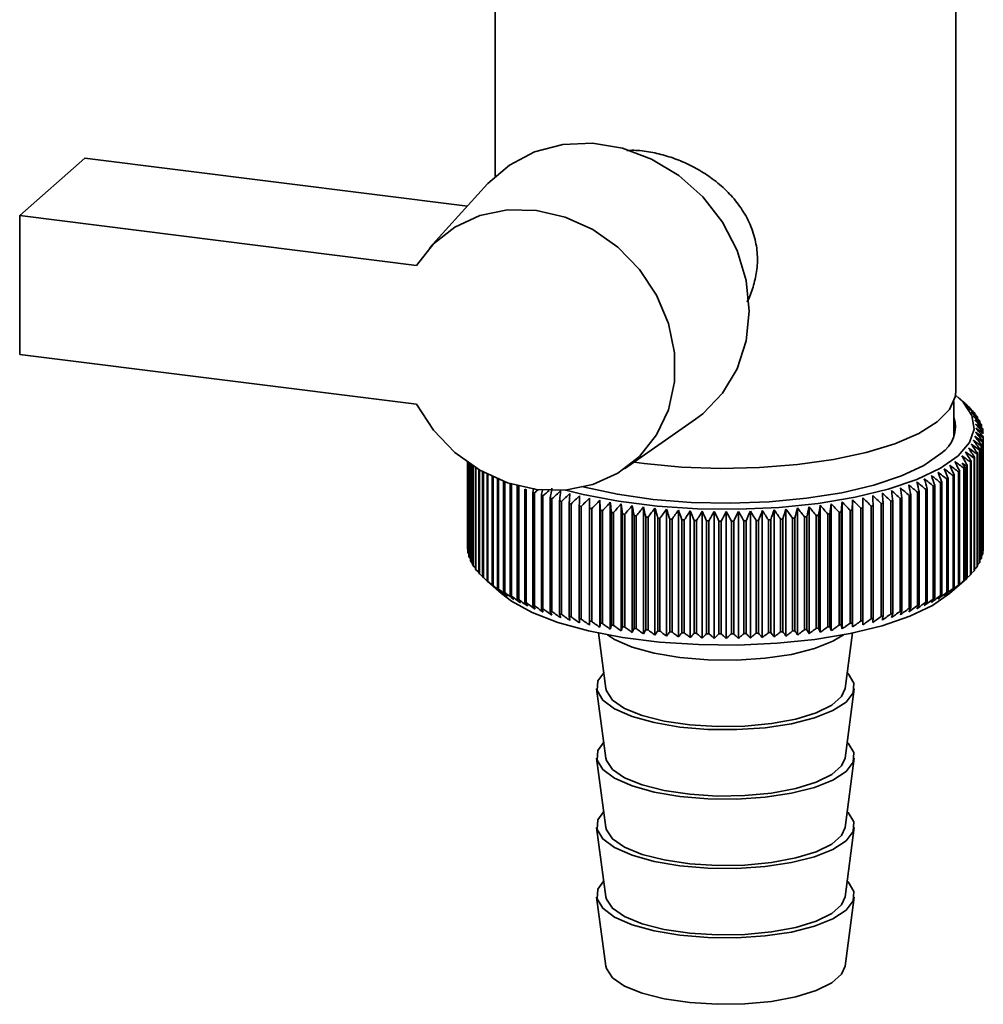
# Paper-space layout 'Blatt1' of a CAD drawing. Units: millimetres. Extents: x 0 to 5940, y 0 to 4200.
# Drawn here: x 4976 to 5028, y 810 to 864 of the extents above; entities that cross this region are included whole.
import ezdxf

# ---------------------------------------------------------------- set-up
doc = ezdxf.new("R2010")
doc.units = ezdxf.units.MM
doc.header["$LTSCALE"] = 10

psp = doc.layouts.new('Blatt1')

# ---------------------------------------------------------------- linework, layer by layer
at = {"color": 7, "linetype": 'Continuous', "lineweight": 35}
for p, q in [((5001.406, 870.089), (5001.406, 855.397)), ((5026.406, 843.691), (5026.406, 870.089)), ((4975.591, 853.269), (4979.126, 856.387)), ((4979.126, 856.387), (4999.895, 853.77)), ((5000.995, 854.983), (4997.839, 851.504)), ((4975.591, 853.269), (4975.591, 845.726)), ((4997.129, 850.555), (4975.591, 853.269)), ((4975.591, 845.726), (4997.129, 843.013)), ((5026.306, 841.279), (5026.306, 843.165)), ((5027.002, 842.984), (5026.534, 843.396)), ((5027.029, 842.96), (5027.029, 842.951)), ((5027.248, 842.748), (5027.248, 842.718)), ((5027.437, 842.532), (5027.437, 842.481)), ((5008.424, 839.501), (5012.271, 842.198)), ((5027.594, 842.314), (5027.594, 842.239)), ((5027.719, 842.093), (5027.719, 841.994)), ((5027.813, 841.871), (5027.813, 841.746)), ((5027.874, 841.647), (5027.874, 841.495)), ((5027.864, 840.974), (5027.864, 834.846)), ((5027.874, 834.888), (5027.874, 841.016)), ((5027.9, 841.198), (5027.9, 835.07)), ((5027.903, 835.113), (5027.903, 841.241)), ((5027.591, 834.222), (5027.591, 840.35)), ((5027.696, 840.528), (5027.696, 834.4)), ((5027.717, 834.442), (5027.717, 840.57)), ((5027.796, 840.75), (5027.796, 834.622)), ((5027.812, 834.665), (5027.812, 840.793)), ((4999.906, 839.861), (4999.906, 835.18)), ((4999.908, 835.137), (4999.908, 839.86)), ((4999.926, 839.847), (4999.926, 834.955)), ((4999.934, 834.912), (4999.934, 839.842)), ((4999.979, 839.811), (4999.979, 834.731)), ((4999.992, 834.689), (4999.992, 839.801)), ((5009.487, 839.793), (5008.945, 839.866)), ((5027.205, 839.875), (5027.205, 833.747)), ((5027.244, 833.788), (5027.244, 839.916)), ((5027.4, 840.09), (5027.4, 833.962)), ((5027.434, 834.003), (5027.434, 840.132)), ((5027.564, 840.308), (5027.564, 834.18)), ((5000.063, 839.753), (5000.063, 834.508)), ((5000.083, 834.466), (5000.083, 839.74)), ((5000.18, 839.676), (5000.18, 834.287)), ((5000.206, 834.245), (5000.206, 839.659)), ((5000.328, 839.581), (5000.328, 834.068)), ((5000.36, 834.027), (5000.36, 839.562)), ((5000.508, 839.472), (5000.508, 833.852)), ((5000.546, 833.811), (5000.546, 839.45)), ((5000.719, 839.352), (5000.719, 833.638)), ((5000.762, 833.598), (5000.762, 839.328)), ((5026.566, 839.342), (5026.566, 833.213)), ((5026.62, 833.252), (5026.62, 839.38)), ((5026.839, 839.547), (5026.839, 833.419)), ((5026.888, 833.458), (5026.888, 839.586)), ((5026.978, 839.663), (5026.978, 833.535)), ((5027.024, 833.576), (5027.024, 839.704)), ((5000.96, 839.223), (5000.96, 833.429)), ((5001.01, 833.389), (5001.01, 839.198)), ((5001.232, 839.09), (5001.232, 833.223)), ((5001.287, 833.185), (5001.287, 839.065)), ((5001.532, 838.956), (5001.532, 833.022)), ((5001.593, 832.985), (5001.593, 838.931)), ((5001.862, 838.825), (5001.862, 832.826)), ((5001.928, 832.79), (5001.928, 838.801)), ((5025.575, 838.755), (5025.575, 832.627)), ((5025.645, 832.663), (5025.645, 838.791)), ((5025.933, 838.945), (5025.933, 832.817)), ((5025.998, 832.854), (5025.998, 838.982)), ((5026.264, 839.141), (5026.264, 833.013)), ((5026.324, 833.05), (5026.324, 839.179)), ((5002.219, 838.701), (5002.219, 832.636)), ((5002.29, 832.601), (5002.29, 838.679)), ((5002.603, 838.58), (5002.603, 832.452)), ((5002.679, 832.417), (5002.679, 838.546)), ((5003.014, 838.402), (5003.014, 832.274)), ((5003.095, 832.241), (5003.095, 838.369)), ((5003.504, 838.459), (5003.45, 838.231)), ((5003.45, 838.231), (5003.45, 832.102)), ((5003.535, 832.071), (5003.535, 838.199)), ((5024.34, 838.222), (5024.34, 832.094)), ((5024.425, 832.126), (5024.425, 838.254)), ((5024.777, 838.393), (5024.777, 832.265)), ((5024.858, 832.298), (5024.858, 838.427)), ((5025.189, 838.571), (5025.189, 832.443)), ((5025.264, 832.477), (5025.264, 838.606)), ((5003.91, 838.067), (5003.91, 831.938)), ((5004, 831.908), (5004, 838.036)), ((5004.393, 837.91), (5004.393, 831.782)), ((5004.487, 831.753), (5004.487, 837.881)), ((5004.898, 837.761), (5004.898, 831.633)), ((5004.996, 831.606), (5004.996, 837.734)), ((5006.524, 831.017), (5006.524, 837.913)), ((5007.082, 830.903), (5007.082, 837.799)), ((5007.655, 830.798), (5007.655, 837.694)), ((5020.239, 830.812), (5020.239, 837.708)), ((5020.81, 830.919), (5020.81, 837.815)), ((5021.365, 831.034), (5021.365, 837.93)), ((5022.889, 837.754), (5022.889, 831.626)), ((5022.987, 831.654), (5022.987, 837.782)), ((5023.395, 837.903), (5023.395, 831.774)), ((5023.489, 831.803), (5023.489, 837.932)), ((5023.879, 838.059), (5023.879, 831.93)), ((5023.969, 831.961), (5023.969, 838.089)), ((5005.424, 837.621), (5005.424, 831.493)), ((5005.526, 831.467), (5005.526, 837.595)), ((5005.969, 837.489), (5005.969, 831.361)), ((5006.075, 831.337), (5006.075, 837.465)), ((5006.533, 837.367), (5006.533, 831.238)), ((5006.643, 831.216), (5006.643, 837.344)), ((5007.114, 837.253), (5007.114, 831.125)), ((5007.227, 831.104), (5007.227, 837.232)), ((5007.711, 837.149), (5007.711, 831.021)), ((5007.826, 831.002), (5007.826, 837.13)), ((5008.243, 830.703), (5008.243, 837.599)), ((5008.844, 830.617), (5008.844, 837.512)), ((5009.457, 830.54), (5009.457, 837.436)), ((5010.08, 830.474), (5010.08, 837.37)), ((5010.711, 830.418), (5010.711, 837.313)), ((5011.351, 830.371), (5011.351, 837.267)), ((5011.996, 830.336), (5011.996, 837.231)), ((5012.646, 830.31), (5012.646, 837.206)), ((5013.298, 830.295), (5013.298, 837.191)), ((5013.952, 830.291), (5013.952, 837.187)), ((5014.606, 830.297), (5014.606, 837.193)), ((5015.258, 830.313), (5015.258, 837.209)), ((5015.907, 830.34), (5015.907, 837.236)), ((5016.552, 830.377), (5016.552, 837.273)), ((5017.19, 830.425), (5017.19, 837.321)), ((5017.821, 830.483), (5017.821, 837.379)), ((5018.442, 830.55), (5018.442, 837.446)), ((5019.054, 830.628), (5019.054, 837.524)), ((5019.653, 830.716), (5019.653, 837.611)), ((5020.071, 837.144), (5020.071, 831.016)), ((5020.186, 831.035), (5020.186, 837.163)), ((5020.669, 837.248), (5020.669, 831.119)), ((5020.781, 831.14), (5020.781, 837.268)), ((5021.25, 837.361), (5021.25, 831.233)), ((5021.359, 831.255), (5021.359, 837.383)), ((5021.815, 837.483), (5021.815, 831.355)), ((5021.921, 831.379), (5021.921, 837.507)), ((5022.362, 837.614), (5022.362, 831.486)), ((5022.464, 831.512), (5022.464, 837.64)), ((5008.322, 837.054), (5008.322, 830.926)), ((5008.44, 830.909), (5008.44, 837.037)), ((5008.946, 836.97), (5008.946, 830.841)), ((5009.066, 830.826), (5009.066, 836.955)), ((5009.582, 836.895), (5009.582, 830.767)), ((5009.704, 830.754), (5009.704, 836.882)), ((5010.227, 836.831), (5010.227, 830.703)), ((5010.351, 830.692), (5010.351, 836.82)), ((5010.882, 836.777), (5010.882, 830.649)), ((5011.007, 830.64), (5011.007, 836.768)), ((5011.543, 836.734), (5011.543, 830.606)), ((5011.669, 830.599), (5011.669, 836.727)), ((5012.209, 836.701), (5012.209, 830.573)), ((5012.337, 830.568), (5012.337, 836.696)), ((5012.88, 836.68), (5012.88, 830.551)), ((5013.008, 830.548), (5013.008, 836.677)), ((5013.553, 836.669), (5013.553, 830.54)), ((5013.681, 830.539), (5013.681, 836.668)), ((5014.226, 836.668), (5014.226, 830.54)), ((5014.354, 830.541), (5014.354, 836.669)), ((5014.899, 836.679), (5014.899, 830.551)), ((5015.027, 830.554), (5015.027, 836.682)), ((5015.57, 836.7), (5015.57, 830.572)), ((5015.697, 830.577), (5015.697, 836.705)), ((5016.237, 836.732), (5016.237, 830.604)), ((5016.363, 830.611), (5016.363, 836.739)), ((5016.898, 836.775), (5016.898, 830.647)), ((5017.023, 830.656), (5017.023, 836.784)), ((5017.552, 836.828), (5017.552, 830.7)), ((5017.676, 830.711), (5017.676, 836.839)), ((5018.198, 836.892), (5018.198, 830.764)), ((5018.32, 830.777), (5018.32, 836.905)), ((5018.835, 836.966), (5018.835, 830.838)), ((5018.954, 830.853), (5018.954, 836.981)), ((5019.459, 837.05), (5019.459, 830.922)), ((5019.577, 830.939), (5019.577, 837.067)), ((4999.926, 835.116), (4999.908, 835.137)), ((5027.9, 835.07), (5027.874, 835.04)), ((4999.979, 834.863), (4999.934, 834.912)), ((5000.063, 834.614), (4999.992, 834.689)), ((5000.18, 834.368), (5000.083, 834.466)), ((5027.796, 834.622), (5027.717, 834.541)), ((5027.864, 834.846), (5027.812, 834.789)), ((5000.328, 834.126), (5000.206, 834.245)), ((5000.508, 833.887), (5000.36, 834.027)), ((5027.4, 833.962), (5027.244, 833.817)), ((5027.564, 834.18), (5027.434, 834.054)), ((5027.696, 834.4), (5027.591, 834.296)), ((5000.719, 833.653), (5000.546, 833.811)), ((5001.005, 833.384), (5001.746, 832.731)), ((5026.066, 832.731), (5027.002, 833.556)), ((5027.205, 833.747), (5027.024, 833.584)), ((5007.011, 830.589), (5007.412, 827.567)), ((5020.4, 827.567), (5020.801, 830.589)), ((5006.913, 827.56), (5007.412, 823.796)), ((5020.4, 823.796), (5020.899, 827.56)), ((5006.913, 823.789), (5007.412, 820.025)), ((5020.4, 820.025), (5020.899, 823.789)), ((5006.913, 820.017), (5007.412, 816.254)), ((5020.4, 816.254), (5020.899, 820.017)), ((5006.913, 816.246), (5007.412, 812.482)), ((5020.4, 812.482), (5020.899, 816.246))]:
    psp.add_line(p, q, dxfattribs=at)
at = {"color": 7, "linetype": 'Continuous', "lineweight": 35, "flags": 128}
for points in [[(5012.271, 842.198), (5012.671, 842.501), (5013.742, 843.61), (5014.541, 844.946), (5015.033, 846.454), (5015.2, 848.071), (5015.033, 849.73), (5014.541, 851.362), (5013.742, 852.899), (5012.671, 854.277), (5011.372, 855.44), (5009.899, 856.337), (5008.313, 856.933), (5006.68, 857.203), (5005.069, 857.134), (5003.546, 856.731), (5002.174, 856.009), (5001.011, 855), (5000.995, 854.983)], [(4997.129, 850.555), (4998.05, 851.725), (4999.217, 852.643), (5000.579, 853.268), (5002.075, 853.573), (5003.64, 853.544), (5005.206, 853.184), (5006.703, 852.507), (5008.067, 851.543), (5009.238, 850.335), (5010.164, 848.936), (5010.805, 847.406), (5011.133, 845.813), (5011.133, 844.226), (5010.805, 842.716), (5010.164, 841.348), (5009.238, 840.181), (5008.067, 839.268), (5006.703, 838.649), (5005.206, 838.349), (5003.64, 838.383), (5002.075, 838.749), (5000.579, 839.431), (4999.217, 840.399), (4998.05, 841.611), (4997.129, 843.013)], [(5026.406, 843.691), (5026.38, 843.423), (5026.065, 842.725), (5025.401, 842.054), (5024.405, 841.43), (5023.108, 840.871), (5021.546, 840.393), (5019.764, 840.01), (5017.813, 839.733), (5015.75, 839.57), (5013.634, 839.525), (5011.526, 839.6), (5009.487, 839.793)], [(5026.395, 843.514), (5026.803, 843.135), (5027.284, 842.409), (5027.4, 841.667), (5027.147, 840.929), (5026.534, 840.214), (5025.576, 839.543), (5024.3, 838.934), (5022.74, 838.402), (5020.94, 837.964), (5018.947, 837.631), (5016.817, 837.411), (5014.608, 837.311), (5012.379, 837.334), (5010.192, 837.479), (5008.107, 837.742), (5006.179, 838.115), (5005.247, 838.353)], [(5025.599, 840.332), (5024.684, 839.694), (5023.458, 839.118), (5021.959, 838.618), (5020.227, 838.21), (5018.314, 837.906), (5016.273, 837.714), (5014.165, 837.639), (5012.049, 837.685), (5009.987, 837.849), (5008.037, 838.126), (5006.256, 838.51), (5006.103, 838.55)], [(5004.959, 838.307), (5004.951, 838.239), (5004.943, 838.17), (5004.936, 838.102), (5004.928, 838.034), (5004.921, 837.966), (5004.913, 837.898), (5004.905, 837.83), (5004.898, 837.761)], [(5022.464, 837.64), (5022.459, 837.709), (5022.453, 837.777), (5022.448, 837.845), (5022.443, 837.914), (5022.438, 837.982), (5022.433, 838.05), (5022.428, 838.118), (5022.423, 838.186)], [(5022.987, 837.782), (5022.979, 837.85), (5022.971, 837.918), (5022.963, 837.986), (5022.955, 838.055), (5022.947, 838.123), (5022.939, 838.191), (5022.931, 838.259), (5022.923, 838.327)], [(5005.461, 838.167), (5005.457, 838.099), (5005.452, 838.031), (5005.447, 837.963), (5005.442, 837.894), (5005.438, 837.826), (5005.433, 837.758), (5005.428, 837.689), (5005.424, 837.621)], [(5005.983, 838.036), (5005.982, 837.968), (5005.98, 837.899), (5005.978, 837.831), (5005.976, 837.763), (5005.975, 837.695), (5005.973, 837.626), (5005.971, 837.558), (5005.969, 837.489)], [(5006.524, 837.913), (5006.525, 837.845), (5006.526, 837.777), (5006.527, 837.708), (5006.529, 837.64), (5006.53, 837.572), (5006.531, 837.503), (5006.532, 837.435), (5006.533, 837.367)], [(5007.082, 837.799), (5007.086, 837.731), (5007.09, 837.663), (5007.094, 837.594), (5007.098, 837.526), (5007.102, 837.458), (5007.106, 837.39), (5007.11, 837.321), (5007.114, 837.253)], [(5007.655, 837.694), (5007.662, 837.626), (5007.669, 837.558), (5007.676, 837.49), (5007.683, 837.422), (5007.69, 837.354), (5007.697, 837.285), (5007.704, 837.217), (5007.711, 837.149)], [(5020.186, 837.163), (5020.192, 837.231), (5020.199, 837.299), (5020.206, 837.368), (5020.212, 837.436), (5020.219, 837.504), (5020.226, 837.572), (5020.232, 837.64), (5020.239, 837.708)], [(5020.781, 837.268), (5020.784, 837.337), (5020.788, 837.405), (5020.792, 837.473), (5020.795, 837.542), (5020.799, 837.61), (5020.803, 837.678), (5020.806, 837.746), (5020.81, 837.815)], [(5021.359, 837.383), (5021.36, 837.452), (5021.361, 837.52), (5021.362, 837.588), (5021.362, 837.657), (5021.363, 837.725), (5021.364, 837.793), (5021.365, 837.862), (5021.365, 837.93)], [(5021.921, 837.507), (5021.919, 837.576), (5021.916, 837.644), (5021.914, 837.713), (5021.912, 837.781), (5021.91, 837.849), (5021.908, 837.917), (5021.906, 837.986), (5021.903, 838.054)], [(5001.746, 832.731), (5002.288, 832.318), (5003.407, 831.707), (5004.812, 831.166), (5006.465, 830.709), (5008.321, 830.35), (5010.33, 830.097), (5012.436, 829.957), (5014.582, 829.935), (5016.709, 830.031), (5018.76, 830.243), (5020.679, 830.564), (5022.413, 830.986), (5023.915, 831.497), (5025.144, 832.084), (5026.066, 832.731)], [(5007.503, 830.491), (5007.889, 830.242), (5008.835, 829.826), (5010.036, 829.49), (5011.431, 829.252), (5012.95, 829.123), (5014.517, 829.11), (5016.054, 829.213), (5017.482, 829.428), (5018.732, 829.744), (5019.739, 830.144), (5020.309, 830.491)], [(5007.298, 828.432), (5006.972, 827.982), (5006.933, 827.459), (5007.244, 826.947), (5007.889, 826.471), (5008.835, 826.054), (5010.036, 825.719), (5011.431, 825.48), (5012.95, 825.352), (5014.517, 825.339), (5016.054, 825.442), (5017.482, 825.657), (5018.732, 825.973), (5019.739, 826.373), (5020.454, 826.838), (5020.84, 827.344), (5020.879, 827.867), (5020.568, 828.379), (5020.514, 828.432)], [(5007.412, 827.567), (5007.441, 827.438), (5007.771, 826.947), (5008.432, 826.495), (5009.388, 826.105), (5010.587, 825.8), (5011.965, 825.595), (5013.448, 825.502), (5014.956, 825.525), (5016.407, 825.663), (5017.723, 825.909), (5018.834, 826.25), (5019.678, 826.667), (5020.212, 827.137), (5020.4, 827.567)], [(5007.298, 824.661), (5006.972, 824.21), (5006.933, 823.688), (5007.244, 823.176), (5007.889, 822.7), (5008.835, 822.283), (5010.036, 821.947), (5011.431, 821.709), (5012.95, 821.58), (5014.517, 821.567), (5016.054, 821.671), (5017.482, 821.886), (5018.732, 822.201), (5019.739, 822.602), (5020.454, 823.067), (5020.84, 823.573), (5020.879, 824.096), (5020.568, 824.608), (5020.514, 824.661)], [(5007.412, 823.796), (5007.441, 823.667), (5007.771, 823.176), (5008.432, 822.724), (5009.388, 822.334), (5010.587, 822.029), (5011.965, 821.824), (5013.448, 821.73), (5014.956, 821.754), (5016.407, 821.892), (5017.723, 822.138), (5018.834, 822.479), (5019.678, 822.896), (5020.212, 823.366), (5020.4, 823.796)], [(5007.298, 820.89), (5006.972, 820.439), (5006.933, 819.917), (5007.244, 819.405), (5007.889, 818.928), (5008.835, 818.512), (5010.036, 818.176), (5011.431, 817.938), (5012.95, 817.809), (5014.517, 817.796), (5016.054, 817.9), (5017.482, 818.115), (5018.732, 818.43), (5019.739, 818.831), (5020.454, 819.296), (5020.84, 819.802), (5020.879, 820.324), (5020.568, 820.836), (5020.514, 820.89)], [(5007.412, 820.025), (5007.441, 819.895), (5007.771, 819.405), (5008.432, 818.952), (5009.388, 818.563), (5010.587, 818.258), (5011.965, 818.053), (5013.448, 817.959), (5014.956, 817.982), (5016.407, 818.121), (5017.723, 818.367), (5018.834, 818.707), (5019.678, 819.124), (5020.212, 819.595), (5020.4, 820.025)], [(5007.298, 817.119), (5006.972, 816.668), (5006.933, 816.146), (5007.244, 815.633), (5007.889, 815.157), (5008.835, 814.741), (5010.036, 814.405), (5011.431, 814.167), (5012.95, 814.038), (5014.517, 814.025), (5016.054, 814.128), (5017.482, 814.343), (5018.732, 814.659), (5019.739, 815.059), (5020.454, 815.524), (5020.84, 816.031), (5020.879, 816.553), (5020.568, 817.065), (5020.514, 817.119)], [(5007.412, 816.254), (5007.441, 816.124), (5007.771, 815.633), (5008.432, 815.181), (5009.388, 814.792), (5010.587, 814.486), (5011.965, 814.281), (5013.448, 814.188), (5014.956, 814.211), (5016.407, 814.349), (5017.723, 814.596), (5018.834, 814.936), (5019.678, 815.353), (5020.212, 815.824), (5020.4, 816.254)], [(5007.412, 812.482), (5007.441, 812.353), (5007.771, 811.862), (5008.432, 811.41), (5009.388, 811.02), (5010.587, 810.715), (5011.965, 810.51), (5013.448, 810.417), (5014.956, 810.44), (5016.407, 810.578), (5017.723, 810.824), (5018.834, 811.165), (5019.678, 811.582), (5020.212, 812.052), (5020.4, 812.482)]]:
    psp.add_lwpolyline(points, dxfattribs=at)
at = {"color": 7, "linetype": 'Continuous', "lineweight": 35}
for centre, radius, start, end in [((5001.141, 813.463), 39.246, 48.7293, 49.2935), ((4953.989, 762.004), 109.028, 47.81225, 48.14598), ((5000.179, 810.557), 42.059, 49.9389, 50.4888), ((4951.792, 761.723), 110.697, 46.91806, 47.24691), ((4999.08, 807.568), 45.018, 50.9578, 51.4932), ((4949.503, 761.617), 112.306, 45.96494, 46.28886), ((5024.63, 840.25), 3.618, 43.6454, 44.5419), ((4997.857, 804.514), 48.095, 51.8081, 52.329), ((4947.106, 761.679), 113.879, 44.95166, 45.27056), ((5025.099, 840.669), 2.99, 38.5586, 39.5768), ((5024.62, 841.803), 1.767, 303.6375, 17.3935), ((4996.517, 801.418), 51.265, 52.5083, 53.0152), ((4944.582, 761.898), 115.444, 43.87686, 44.19058), ((4995.069, 798.3), 54.503, 53.0744, 53.5679), ((4941.909, 762.263), 117.035, 42.73907, 43.04739), ((4993.517, 795.181), 57.788, 53.52006, 54.00066), ((4939.057, 762.762), 118.69, 41.53673, 41.83938), ((5025.502, 840.966), 2.489, 32.7965, 33.9471), ((5025.832, 841.159), 2.106, 26.3242, 27.6104), ((4990.126, 789.026), 64.411, 54.09421, 54.55105), ((4932.668, 764.107), 122.39, 38.9321, 39.22226), ((4991.868, 792.083), 61.098, 53.85674, 54.32512), ((4935.991, 763.381), 120.457, 40.26827, 40.56489), ((5026.084, 841.27), 1.83, 19.1622, 20.5744), ((5026.255, 841.32), 1.653, 11.4127, 12.9244), ((5026.34, 841.333), 1.566, 3.2722, 4.839), ((4986.384, 783.113), 70.972, 54.30334, 54.7391), ((4925.016, 765.815), 127.027, 36.0506, 36.32624), ((4988.297, 786.03), 67.709, 54.24075, 54.68672), ((4929.032, 764.923), 124.554, 37.52669, 37.80988), ((5026.252, 841.348), 1.655, 346.9336, 348.4438), ((5026.339, 841.334), 1.567, 355.0132, 356.5795), ((4980.193, 775.015), 80.395, 54.04189, 54.45061), ((4909.725, 768.781), 137.372, 31.18677, 31.43544), ((4982.328, 777.589), 77.33, 54.19938, 54.61654), ((4915.485, 767.76), 133.304, 32.88152, 33.13999), ((4984.393, 780.293), 74.185, 54.2879, 54.71406), ((4920.537, 766.766), 129.905, 34.50255, 34.76998), ((5025.495, 841.706), 2.497, 325.9456, 327.0937), ((5025.827, 841.511), 2.112, 332.2694, 333.5532), ((5026.081, 841.399), 1.834, 339.2933, 340.7034), ((4974.43, 769.116), 87.791, 53.34628, 53.73565), ((4890.334, 771.401), 152.3, 26.50986, 26.72915), ((4903.075, 769.811), 142.297, 29.41796, 29.65594), ((4977.991, 772.586), 83.366, 53.81887, 54.21967), ((4979.048, 773.453), 81.738, 54.09881, 54.28572), ((4903.764, 773.035), 139.959, 28.39234, 28.50059), ((5024.621, 842.426), 3.631, 315.3745, 316.269), ((5025.091, 842.005), 3, 320.3283, 321.3442), ((4967.199, 763.673), 95.476, 52.03537, 52.4055), ((4852.255, 774.201), 185.029, 20.43097, 20.60694), ((4969.663, 765.298), 93.04, 52.52955, 52.90575), ((4867.687, 773.322), 171.387, 22.52629, 22.71783), ((4972.074, 767.115), 90.477, 52.96689, 53.34948), ((4880.118, 772.384), 160.74, 24.55345, 24.75942), ((5023.168, 844.154), 5.891, 305.2244, 305.8722), ((5023.772, 843.361), 4.894, 308.8045, 309.5375), ((5024.09, 842.985), 4.402, 310.9976, 311.803), ((4959.497, 759.993), 102.02, 50.21737, 50.57089), ((4771.943, 776.357), 259.959, 13.77477, 13.8974), ((4962.116, 761.018), 99.964, 50.87903, 51.23786), ((4806.931, 775.73), 226.766, 16.05042, 16.19189), ((4964.683, 762.245), 97.784, 51.48506, 51.84941), ((4832.634, 775.008), 202.858, 18.2709, 18.43018), ((5021.177, 847.502), 9.79, 296.6921, 297.1538), ((5021.861, 846.225), 8.341, 299.2256, 299.7394), ((5022.528, 845.108), 7.04, 302.0521, 302.6273), ((5007.423, 849.15), 11.617, 245.4858, 245.8978), ((5008.111, 850.749), 13.358, 247.5704, 247.9457), ((5008.784, 852.48), 15.215, 249.4744, 249.8185), ((5071.772, 758.597), 104.846, 130.45918, 130.60423), ((5283.883, 783.056), 285.326, 168.82615, 168.88389), ((5074.533, 757.992), 106.686, 131.14921, 131.38593), ((5393.25, 778.082), 393.433, 171.17317, 171.25333), ((5077.806, 757.09), 109.1, 131.89049, 132.22402), ((4948.437, 757.895), 109.181, 47.0072, 47.34062), ((4951.3, 758.126), 107.526, 47.89558, 48.23394), ((4954.093, 758.55), 105.791, 48.72619, 49.06952), ((4644.188, 777.289), 384.118, 9.08358, 9.16573), ((4956.824, 759.171), 103.96, 49.4999, 49.84826), ((4721.765, 776.879), 308.34, 11.45014, 11.55295), ((5019.121, 852.229), 14.947, 290.4358, 290.784), ((5019.798, 850.516), 13.105, 292.3316, 292.7118), ((5020.486, 848.936), 11.382, 294.4066, 294.8242), ((5009.437, 854.325), 17.172, 251.2245, 251.5419), ((5010.059, 856.264), 19.208, 252.8428, 253.1374), ((5010.645, 858.273), 21.302, 254.3481, 254.623), ((5080.709, 756.885), 110.765, 132.79201, 133.12065), ((5083.694, 756.866), 112.372, 133.75255, 134.07626), ((5086.775, 757.024), 113.944, 134.77341, 135.09209), ((5089.97, 757.351), 115.51, 135.856, 136.1695), ((5093.301, 757.833), 117.102, 137.00187, 137.30997), ((4936.036, 758.732), 115.444, 42.85271, 43.16541), ((4939.313, 758.278), 113.877, 43.98416, 44.3023), ((4942.458, 757.98), 112.331, 45.05277, 45.37613), ((4945.494, 757.849), 110.775, 46.06, 46.38844), ((5017.247, 857.987), 21.004, 285.5803, 285.8578), ((5017.839, 855.986), 18.917, 287.0804, 287.378), ((5018.466, 854.059), 16.891, 288.6927, 289.0137), ((5011.188, 860.328), 23.427, 255.7562, 256.0143), ((5011.684, 862.401), 25.559, 257.0807, 257.3242), ((5012.129, 864.464), 27.669, 258.3331, 258.564), ((5012.52, 866.487), 29.729, 259.5233, 259.7435), ((5012.858, 868.44), 31.712, 260.6602, 260.8711), ((5096.794, 758.46), 118.762, 138.21264, 138.51504), ((4597.341, 777.32), 415.3, 8.2698, 8.34568), ((5100.485, 759.216), 120.534, 139.48995, 139.7863), ((4688.496, 776.717), 326.066, 10.64874, 10.74581), ((5104.416, 760.087), 122.475, 140.83546, 141.12534), ((4745.582, 776.003), 270.931, 12.98835, 13.10578), ((5108.641, 761.058), 124.651, 142.25079, 142.53368), ((4784.6, 775.185), 233.898, 15.28128, 15.41813), ((5113.225, 762.113), 127.139, 143.73745, 144.01276), ((4812.902, 774.275), 207.611, 17.52106, 17.6763), ((5118.255, 763.235), 130.036, 145.29677, 145.56385), ((4834.346, 773.281), 188.215, 19.70211, 19.87464), ((5123.836, 764.407), 133.46, 146.92988, 147.18795), ((4851.146, 772.216), 173.492, 21.81979, 22.00846), ((5130.107, 765.613), 137.56, 148.63755, 148.8858), ((4864.67, 771.094), 162.073, 23.87037, 24.07405), ((5137.248, 766.836), 142.525, 150.4202, 150.65771), ((4875.805, 769.928), 153.064, 25.851, 26.06855), ((5145.497, 768.059), 148.603, 152.27772, 152.50351), ((4885.154, 768.732), 145.859, 27.75964, 27.98996), ((5155.179, 769.266), 156.124, 154.20945, 154.42247), ((4893.139, 767.524), 140.029, 29.59499, 29.83703), ((5166.742, 770.441), 165.546, 156.21402, 156.41318), ((4900.067, 766.317), 135.258, 31.35639, 31.60917), ((5180.83, 771.569), 177.515, 158.28932, 158.47351), ((4906.163, 765.13), 131.313, 33.04376, 33.30636), ((5198.395, 772.637), 192.989, 160.43238, 160.60046), ((4911.6, 763.979), 128.012, 34.65747, 34.92907), ((5220.912, 773.632), 213.446, 162.63935, 162.7902), ((4916.508, 762.879), 125.214, 36.19828, 36.47813), ((5250.797, 774.54), 241.301, 164.9054, 165.03793), ((4920.99, 761.849), 122.805, 37.66727, 37.9547), ((5292.296, 775.353), 280.805, 167.22477, 167.33798), ((4925.126, 760.904), 120.693, 39.06572, 39.36014), ((5353.644, 776.059), 340.189, 169.59074, 169.68371), ((4928.98, 760.059), 118.803, 40.39507, 40.69598), ((5453.166, 776.652), 437.778, 171.99575, 172.0677), ((4932.603, 759.331), 117.071, 41.65687, 41.96385), ((5014.999, 868.17), 31.438, 279.285, 279.4971), ((5015.344, 866.205), 29.443, 280.4194, 280.641), ((5015.743, 864.175), 27.374, 281.6068, 281.8395), ((5016.195, 862.109), 25.259, 282.8559, 283.1013), ((5016.698, 860.037), 23.127, 284.1766, 284.4369), ((5013.141, 870.295), 33.588, 261.7512, 261.9542), ((5013.373, 872.022), 35.331, 262.8032, 262.9994), ((5013.555, 873.597), 36.916, 263.8221, 264.0127), ((5013.691, 874.993), 38.319, 264.8134, 264.9993), ((5013.788, 876.189), 39.518, 265.782, 265.9642), ((5013.851, 877.165), 40.497, 266.7326, 266.9118), ((5013.886, 877.907), 41.24, 267.6694, 267.8464), ((5013.902, 878.403), 41.735, 268.5964, 268.772), ((5013.906, 878.643), 41.976, 269.5177, 269.6926), ((5013.906, 878.625), 41.958, 270.4369, 270.6119), ((5013.911, 878.348), 41.681, 271.358, 271.5338), ((5013.929, 877.818), 41.15, 272.2847, 272.4619), ((5013.968, 877.042), 40.373, 273.2209, 273.4004), ((5014.035, 876.033), 39.362, 274.1707, 274.3533), ((5014.137, 874.808), 38.133, 275.1383, 275.3248), ((5014.28, 873.385), 36.703, 276.1284, 276.3197), ((5014.469, 871.788), 35.094, 277.1458, 277.3429), ((5014.708, 870.04), 33.331, 278.196, 278.4), ((5001.464, 835.205), 1.558, 180.9557, 182.5282), ((5026.339, 835.206), 1.567, 355.0132, 356.5795), ((5001.525, 835.213), 1.619, 189.1592, 190.6914), ((5001.672, 835.25), 1.771, 197.042, 198.4856), ((5001.901, 835.342), 2.018, 204.3831, 205.7062), ((5025.827, 835.383), 2.112, 332.2694, 333.5532), ((5026.081, 835.271), 1.834, 339.2933, 340.7034), ((5026.252, 835.22), 1.655, 346.9336, 348.4438), ((5002.21, 835.51), 2.37, 211.0539, 212.2426), ((5002.593, 835.776), 2.837, 217.0135, 218.0679), ((5025.091, 835.877), 3, 320.3283, 321.3442), ((5025.495, 835.578), 2.497, 325.9456, 327.0937), ((5003.044, 836.159), 3.429, 222.2839, 223.2132), ((5003.557, 836.674), 4.156, 226.9239, 227.7414), ((5004.122, 837.335), 5.025, 231.0071, 231.7273), ((5023.772, 837.232), 4.894, 308.8045, 309.5375), ((5024.09, 836.857), 4.402, 310.9976, 311.803), ((5024.621, 836.298), 3.631, 315.3745, 316.269), ((5004.732, 838.151), 6.044, 234.609, 235.2458), ((5005.377, 839.127), 7.215, 237.7999, 238.3659), ((5021.861, 840.096), 8.341, 299.2256, 299.7394), ((5022.528, 838.98), 7.04, 302.0521, 302.6273), ((5023.168, 838.026), 5.891, 305.2244, 305.8722), ((5006.047, 840.267), 8.536, 240.6422, 241.148), ((5006.732, 841.567), 10.006, 243.1891, 243.6441), ((5007.423, 843.021), 11.617, 245.4858, 245.8978), ((5019.798, 844.387), 13.105, 292.3316, 292.7118), ((5020.486, 842.807), 11.382, 294.4066, 294.8242), ((5021.177, 841.374), 9.79, 296.6921, 297.1538), ((5008.111, 844.621), 13.358, 247.5704, 247.9457), ((5008.784, 846.352), 15.215, 249.4744, 249.8185), ((5009.437, 848.197), 17.172, 251.2245, 251.5419), ((5010.059, 850.135), 19.208, 252.8428, 253.1374), ((5017.839, 849.857), 18.917, 287.0804, 287.378), ((5018.466, 847.93), 16.891, 288.6927, 289.0137), ((5019.121, 846.101), 14.947, 290.4358, 290.784), ((5010.645, 852.145), 21.302, 254.3481, 254.623), ((5011.188, 854.2), 23.427, 255.7562, 256.0143), ((5011.684, 856.273), 25.559, 257.0807, 257.3242), ((5012.129, 858.336), 27.669, 258.3331, 258.564), ((5015.743, 858.047), 27.374, 281.6068, 281.8395), ((5016.195, 855.981), 25.259, 282.8559, 283.1013), ((5016.698, 853.909), 23.127, 284.1766, 284.4369), ((5017.247, 851.858), 21.004, 285.5803, 285.8578), ((5012.52, 860.358), 29.729, 259.5233, 259.7435), ((5012.858, 862.312), 31.712, 260.6602, 260.8711), ((5013.141, 864.166), 33.588, 261.7512, 261.9542), ((5013.373, 865.894), 35.331, 262.8032, 262.9994), ((5013.555, 867.468), 36.916, 263.8221, 264.0127), ((5013.691, 868.864), 38.319, 264.8134, 264.9993), ((5014.137, 868.679), 38.133, 275.1383, 275.3248), ((5014.28, 867.257), 36.703, 276.1284, 276.3197), ((5014.469, 865.659), 35.094, 277.1458, 277.3429), ((5014.708, 863.912), 33.331, 278.196, 278.4), ((5014.999, 862.042), 31.438, 279.285, 279.4971), ((5015.344, 860.077), 29.443, 280.4194, 280.641), ((5013.788, 870.06), 39.518, 265.782, 265.9642), ((5013.851, 871.037), 40.497, 266.7326, 266.9118), ((5013.886, 871.779), 41.24, 267.6694, 267.8464), ((5013.902, 872.274), 41.735, 268.5964, 268.772), ((5013.906, 872.515), 41.976, 269.5177, 269.6926), ((5013.906, 872.496), 41.958, 270.4369, 270.6119), ((5013.911, 872.22), 41.681, 271.358, 271.5338), ((5013.929, 871.689), 41.15, 272.2847, 272.4619), ((5013.968, 870.913), 40.373, 273.2209, 273.4004), ((5014.035, 869.905), 39.362, 274.1707, 274.3533)]:
    psp.add_arc(centre, radius, start, end, dxfattribs=at)
for points, knots in [([(5015.075, 848.584), (5015.078, 848.588), (5015.229, 848.835), (5015.42, 849.387), (5015.629, 850.242), (5015.664, 851.157), (5015.514, 852.099), (5015.165, 853.027), (5014.639, 853.875), (5013.975, 854.631), (5013.235, 855.258), (5012.427, 855.784), (5011.595, 856.198), (5010.722, 856.518), (5009.827, 856.728), (5009.085, 856.827), (5008.671, 856.804), (5008.545, 856.797)], [0, 0, 0, 0, 0.000995, 0.068449, 0.137639, 0.211965, 0.288964, 0.369562, 0.453008, 0.529765, 0.608525, 0.679058, 0.751274, 0.820647, 0.891942, 0.96713, 1, 1, 1, 1]), ([(5001.238, 833.179), (5001.15, 833.256), (5000.991, 833.396), (5000.833, 833.536), (5000.762, 833.598)], [0, 0, 0, 0, 0.55565, 1, 1, 1, 1]), ([(5000.96, 833.429), (5001.012, 833.382), (5001.105, 833.298), (5001.198, 833.215), (5001.238, 833.179)], [0, 0, 0, 0, 0.56434, 1, 1, 1, 1]), ([(5001.49, 832.977), (5001.401, 833.054), (5001.24, 833.191), (5001.081, 833.328), (5001.01, 833.389)], [0, 0, 0, 0, 0.55565, 1, 1, 1, 1]), ([(5026.839, 833.419), (5026.749, 833.341), (5026.589, 833.203), (5026.429, 833.065), (5026.359, 833.006)], [0, 0, 0, 0, 0.56434, 1, 1, 1, 1]), ([(5026.978, 833.535), (5026.937, 833.499), (5026.865, 833.436), (5026.793, 833.373), (5026.762, 833.345)], [0, 0, 0, 0, 0.561967, 1, 1, 1, 1]), ([(5026.762, 833.345), (5026.785, 833.366), (5026.827, 833.404), (5026.869, 833.441), (5026.888, 833.458)], [0, 0, 0, 0, 0.558054, 1, 1, 1, 1]), ([(5001.232, 833.223), (5001.28, 833.177), (5001.366, 833.094), (5001.452, 833.013), (5001.49, 832.977)], [0, 0, 0, 0, 0.56434, 1, 1, 1, 1]), ([(5001.771, 832.78), (5001.681, 832.855), (5001.519, 832.99), (5001.358, 833.125), (5001.287, 833.185)], [0, 0, 0, 0, 0.55565, 1, 1, 1, 1]), ([(5001.532, 833.022), (5001.577, 832.977), (5001.656, 832.896), (5001.736, 832.815), (5001.771, 832.78)], [0, 0, 0, 0, 0.56434, 1, 1, 1, 1]), ([(5002.079, 832.588), (5001.989, 832.661), (5001.827, 832.793), (5001.665, 832.926), (5001.593, 832.985)], [0, 0, 0, 0, 0.5556499, 1, 1, 1, 1]), ([(5026.264, 833.013), (5026.173, 832.938), (5026.011, 832.805), (5025.849, 832.673), (5025.778, 832.615)], [0, 0, 0, 0, 0.56434, 1, 1, 1, 1]), ([(5025.778, 832.615), (5025.819, 832.659), (5025.893, 832.738), (5025.966, 832.818), (5025.998, 832.854)], [0, 0, 0, 0, 0.55565, 1, 1, 1, 1]), ([(5026.566, 833.213), (5026.475, 833.137), (5026.315, 833.001), (5026.153, 832.867), (5026.083, 832.808)], [0, 0, 0, 0, 0.56434, 1, 1, 1, 1]), ([(5026.083, 832.808), (5026.127, 832.853), (5026.208, 832.933), (5026.288, 833.014), (5026.324, 833.05)], [0, 0, 0, 0, 0.5556499, 1, 1, 1, 1]), ([(5026.359, 833.006), (5026.408, 833.051), (5026.495, 833.133), (5026.582, 833.215), (5026.62, 833.252)], [0, 0, 0, 0, 0.55565, 1, 1, 1, 1]), ([(5001.862, 832.826), (5001.903, 832.781), (5001.975, 832.702), (5002.048, 832.623), (5002.079, 832.588)], [0, 0, 0, 0, 0.56434, 1, 1, 1, 1]), ([(5002.415, 832.401), (5002.325, 832.473), (5002.162, 832.602), (5002, 832.732), (5001.928, 832.79)], [0, 0, 0, 0, 0.5556499, 1, 1, 1, 1]), ([(5002.219, 832.636), (5002.256, 832.592), (5002.321, 832.513), (5002.387, 832.435), (5002.415, 832.401)], [0, 0, 0, 0, 0.56434, 1, 1, 1, 1]), ([(5002.778, 832.22), (5002.687, 832.29), (5002.524, 832.417), (5002.362, 832.544), (5002.29, 832.601)], [0, 0, 0, 0, 0.55565, 1, 1, 1, 1]), ([(5002.603, 832.452), (5002.636, 832.408), (5002.694, 832.33), (5002.752, 832.253), (5002.778, 832.22)], [0, 0, 0, 0, 0.56434, 1, 1, 1, 1]), ([(5003.166, 832.044), (5003.076, 832.113), (5002.913, 832.237), (5002.751, 832.362), (5002.679, 832.417)], [0, 0, 0, 0, 0.55565, 1, 1, 1, 1]), ([(5025.189, 832.443), (5025.098, 832.372), (5024.936, 832.247), (5024.773, 832.123), (5024.702, 832.069)], [0, 0, 0, 0, 0.5643403, 1, 1, 1, 1]), ([(5024.702, 832.069), (5024.731, 832.111), (5024.783, 832.187), (5024.835, 832.264), (5024.858, 832.298)], [0, 0, 0, 0, 0.55565, 1, 1, 1, 1]), ([(5025.575, 832.627), (5025.483, 832.555), (5025.321, 832.427), (5025.158, 832.3), (5025.087, 832.245)], [0, 0, 0, 0, 0.56434, 1, 1, 1, 1]), ([(5025.087, 832.245), (5025.12, 832.288), (5025.179, 832.365), (5025.238, 832.443), (5025.264, 832.477)], [0, 0, 0, 0, 0.55565, 1, 1, 1, 1]), ([(5025.933, 832.817), (5025.842, 832.743), (5025.68, 832.613), (5025.517, 832.484), (5025.446, 832.427)], [0, 0, 0, 0, 0.56434, 1, 1, 1, 1]), ([(5025.446, 832.427), (5025.483, 832.471), (5025.549, 832.549), (5025.616, 832.628), (5025.645, 832.663)], [0, 0, 0, 0, 0.55565, 1, 1, 1, 1]), ([(5003.014, 832.274), (5003.042, 832.23), (5003.093, 832.153), (5003.144, 832.077), (5003.166, 832.044)], [0, 0, 0, 0, 0.56434, 1, 1, 1, 1]), ([(5003.579, 831.875), (5003.49, 831.943), (5003.328, 832.064), (5003.166, 832.186), (5003.095, 832.241)], [0, 0, 0, 0, 0.5556499, 1, 1, 1, 1]), ([(5003.45, 832.102), (5003.474, 832.059), (5003.517, 831.983), (5003.561, 831.908), (5003.579, 831.875)], [0, 0, 0, 0, 0.56434, 1, 1, 1, 1]), ([(5004.017, 831.713), (5003.927, 831.779), (5003.767, 831.898), (5003.606, 832.017), (5003.535, 832.071)], [0, 0, 0, 0, 0.55565, 1, 1, 1, 1]), ([(5003.91, 831.938), (5003.93, 831.896), (5003.965, 831.82), (5004.001, 831.746), (5004.017, 831.713)], [0, 0, 0, 0, 0.56434, 1, 1, 1, 1]), ([(5004.477, 831.558), (5004.388, 831.623), (5004.229, 831.739), (5004.07, 831.856), (5004, 831.908)], [0, 0, 0, 0, 0.55565, 1, 1, 1, 1]), ([(5004.393, 831.782), (5004.408, 831.739), (5004.436, 831.664), (5004.464, 831.59), (5004.477, 831.558)], [0, 0, 0, 0, 0.5643403, 1, 1, 1, 1]), ([(5023.395, 831.774), (5023.306, 831.709), (5023.149, 831.595), (5022.991, 831.481), (5022.923, 831.431)], [0, 0, 0, 0, 0.56434, 1, 1, 1, 1]), ([(5023.879, 831.93), (5023.789, 831.864), (5023.631, 831.747), (5023.471, 831.63), (5023.401, 831.58)], [0, 0, 0, 0, 0.56434, 1, 1, 1, 1]), ([(5023.401, 831.58), (5023.418, 831.621), (5023.447, 831.695), (5023.476, 831.77), (5023.489, 831.803)], [0, 0, 0, 0, 0.55565, 1, 1, 1, 1]), ([(5024.34, 832.094), (5024.25, 832.026), (5024.089, 831.907), (5023.929, 831.787), (5023.858, 831.736)], [0, 0, 0, 0, 0.56434, 1, 1, 1, 1]), ([(5023.858, 831.736), (5023.879, 831.777), (5023.916, 831.852), (5023.952, 831.927), (5023.969, 831.961)], [0, 0, 0, 0, 0.5556499, 1, 1, 1, 1]), ([(5024.777, 832.265), (5024.686, 832.196), (5024.525, 832.073), (5024.363, 831.952), (5024.292, 831.899)], [0, 0, 0, 0, 0.56434, 1, 1, 1, 1]), ([(5024.292, 831.899), (5024.317, 831.941), (5024.361, 832.016), (5024.406, 832.092), (5024.425, 832.126)], [0, 0, 0, 0, 0.55565, 1, 1, 1, 1]), ([(5004.959, 831.411), (5004.871, 831.474), (5004.714, 831.588), (5004.557, 831.702), (5004.487, 831.753)], [0, 0, 0, 0, 0.55565, 1, 1, 1, 1]), ([(5004.898, 831.633), (5004.909, 831.591), (5004.929, 831.516), (5004.95, 831.443), (5004.959, 831.411)], [0, 0, 0, 0, 0.56434, 1, 1, 1, 1]), ([(5005.461, 831.271), (5005.375, 831.333), (5005.22, 831.444), (5005.065, 831.556), (5004.996, 831.606)], [0, 0, 0, 0, 0.55565, 1, 1, 1, 1]), ([(5005.424, 831.493), (5005.431, 831.451), (5005.443, 831.377), (5005.456, 831.303), (5005.461, 831.271)], [0, 0, 0, 0, 0.56434, 1, 1, 1, 1]), ([(5005.983, 831.14), (5005.899, 831.2), (5005.746, 831.309), (5005.594, 831.418), (5005.526, 831.467)], [0, 0, 0, 0, 0.55565, 1, 1, 1, 1]), ([(5005.969, 831.361), (5005.972, 831.319), (5005.977, 831.245), (5005.981, 831.172), (5005.983, 831.14)], [0, 0, 0, 0, 0.56434, 1, 1, 1, 1]), ([(5006.524, 831.017), (5006.441, 831.076), (5006.291, 831.182), (5006.142, 831.289), (5006.075, 831.337)], [0, 0, 0, 0, 0.55565, 1, 1, 1, 1]), ([(5006.533, 831.238), (5006.532, 831.196), (5006.528, 831.122), (5006.525, 831.049), (5006.524, 831.017)], [0, 0, 0, 0, 0.56434, 1, 1, 1, 1]), ([(5021.25, 831.233), (5021.168, 831.173), (5021.021, 831.068), (5020.874, 830.964), (5020.81, 830.919)], [0, 0, 0, 0, 0.5643403, 1, 1, 1, 1]), ([(5021.365, 831.034), (5021.364, 831.075), (5021.362, 831.148), (5021.36, 831.222), (5021.359, 831.255)], [0, 0, 0, 0, 0.55565, 1, 1, 1, 1]), ([(5021.815, 831.355), (5021.731, 831.294), (5021.581, 831.187), (5021.431, 831.08), (5021.365, 831.034)], [0, 0, 0, 0, 0.56434, 1, 1, 1, 1]), ([(5022.362, 831.486), (5022.276, 831.424), (5022.123, 831.314), (5021.97, 831.205), (5021.903, 831.158)], [0, 0, 0, 0, 0.56434, 1, 1, 1, 1]), ([(5021.903, 831.158), (5021.907, 831.199), (5021.912, 831.272), (5021.918, 831.346), (5021.921, 831.379)], [0, 0, 0, 0, 0.55565, 1, 1, 1, 1]), ([(5022.889, 831.626), (5022.801, 831.563), (5022.646, 831.45), (5022.491, 831.339), (5022.423, 831.29)], [0, 0, 0, 0, 0.56434, 1, 1, 1, 1]), ([(5022.423, 831.29), (5022.43, 831.331), (5022.444, 831.405), (5022.458, 831.479), (5022.464, 831.512)], [0, 0, 0, 0, 0.55565, 1, 1, 1, 1]), ([(5022.923, 831.431), (5022.935, 831.472), (5022.956, 831.546), (5022.977, 831.62), (5022.987, 831.654)], [0, 0, 0, 0, 0.55565, 1, 1, 1, 1]), ([(5007.082, 830.903), (5007, 830.961), (5006.853, 831.065), (5006.707, 831.169), (5006.643, 831.216)], [0, 0, 0, 0, 0.55565, 1, 1, 1, 1]), ([(5007.114, 831.125), (5007.108, 831.083), (5007.097, 831.008), (5007.086, 830.935), (5007.082, 830.903)], [0, 0, 0, 0, 0.56434, 1, 1, 1, 1]), ([(5007.655, 830.798), (5007.575, 830.855), (5007.432, 830.956), (5007.29, 831.059), (5007.227, 831.104)], [0, 0, 0, 0, 0.55565, 1, 1, 1, 1]), ([(5007.711, 831.021), (5007.701, 830.978), (5007.682, 830.904), (5007.663, 830.83), (5007.655, 830.798)], [0, 0, 0, 0, 0.56434, 1, 1, 1, 1]), ([(5008.243, 830.703), (5008.166, 830.758), (5008.026, 830.857), (5007.888, 830.957), (5007.826, 831.002)], [0, 0, 0, 0, 0.55565, 1, 1, 1, 1]), ([(5008.322, 830.926), (5008.307, 830.884), (5008.281, 830.809), (5008.254, 830.735), (5008.243, 830.703)], [0, 0, 0, 0, 0.56434, 1, 1, 1, 1]), ([(5008.844, 830.617), (5008.769, 830.671), (5008.634, 830.768), (5008.5, 830.866), (5008.44, 830.909)], [0, 0, 0, 0, 0.55565, 1, 1, 1, 1]), ([(5008.946, 830.841), (5008.927, 830.799), (5008.893, 830.724), (5008.859, 830.649), (5008.844, 830.617)], [0, 0, 0, 0, 0.56434, 1, 1, 1, 1]), ([(5009.457, 830.54), (5009.384, 830.593), (5009.254, 830.688), (5009.124, 830.784), (5009.066, 830.826)], [0, 0, 0, 0, 0.55565, 1, 1, 1, 1]), ([(5009.582, 830.767), (5009.558, 830.724), (5009.517, 830.648), (5009.475, 830.573), (5009.457, 830.54)], [0, 0, 0, 0, 0.56434, 1, 1, 1, 1]), ([(5010.08, 830.474), (5010.01, 830.526), (5009.884, 830.618), (5009.76, 830.712), (5009.704, 830.754)], [0, 0, 0, 0, 0.5556499, 1, 1, 1, 1]), ([(5010.227, 830.703), (5010.2, 830.659), (5010.151, 830.583), (5010.101, 830.507), (5010.08, 830.474)], [0, 0, 0, 0, 0.56434, 1, 1, 1, 1]), ([(5010.711, 830.418), (5010.645, 830.468), (5010.524, 830.559), (5010.405, 830.651), (5010.351, 830.692)], [0, 0, 0, 0, 0.5556499, 1, 1, 1, 1]), ([(5017.552, 830.7), (5017.484, 830.648), (5017.364, 830.556), (5017.243, 830.465), (5017.19, 830.425)], [0, 0, 0, 0, 0.56434, 1, 1, 1, 1]), ([(5017.821, 830.483), (5017.794, 830.525), (5017.746, 830.6), (5017.697, 830.677), (5017.676, 830.711)], [0, 0, 0, 0, 0.55565, 1, 1, 1, 1]), ([(5018.198, 830.764), (5018.128, 830.71), (5018.002, 830.616), (5017.876, 830.523), (5017.821, 830.483)], [0, 0, 0, 0, 0.56434, 1, 1, 1, 1]), ([(5018.442, 830.55), (5018.42, 830.592), (5018.379, 830.667), (5018.338, 830.743), (5018.32, 830.777)], [0, 0, 0, 0, 0.55565, 1, 1, 1, 1]), ([(5018.835, 830.838), (5018.761, 830.783), (5018.63, 830.687), (5018.5, 830.592), (5018.442, 830.55)], [0, 0, 0, 0, 0.56434, 1, 1, 1, 1]), ([(5019.054, 830.628), (5019.035, 830.67), (5019.002, 830.744), (5018.969, 830.819), (5018.954, 830.853)], [0, 0, 0, 0, 0.55565, 1, 1, 1, 1]), ([(5019.459, 830.922), (5019.383, 830.866), (5019.248, 830.768), (5019.113, 830.671), (5019.054, 830.628)], [0, 0, 0, 0, 0.56434, 1, 1, 1, 1]), ([(5019.653, 830.716), (5019.639, 830.757), (5019.613, 830.831), (5019.588, 830.905), (5019.577, 830.939)], [0, 0, 0, 0, 0.55565, 1, 1, 1, 1]), ([(5020.071, 831.016), (5019.992, 830.959), (5019.853, 830.859), (5019.714, 830.759), (5019.653, 830.716)], [0, 0, 0, 0, 0.56434, 1, 1, 1, 1]), ([(5020.239, 830.812), (5020.229, 830.853), (5020.211, 830.927), (5020.194, 831.001), (5020.186, 831.035)], [0, 0, 0, 0, 0.55565, 1, 1, 1, 1]), ([(5020.669, 831.119), (5020.588, 831.061), (5020.445, 830.959), (5020.301, 830.857), (5020.239, 830.812)], [0, 0, 0, 0, 0.56434, 1, 1, 1, 1]), ([(5020.81, 830.919), (5020.805, 830.959), (5020.795, 831.033), (5020.785, 831.107), (5020.781, 831.14)], [0, 0, 0, 0, 0.55565, 1, 1, 1, 1]), ([(5010.882, 830.649), (5010.85, 830.605), (5010.793, 830.528), (5010.736, 830.451), (5010.711, 830.418)], [0, 0, 0, 0, 0.56434, 1, 1, 1, 1]), ([(5011.351, 830.371), (5011.287, 830.421), (5011.172, 830.51), (5011.058, 830.6), (5011.007, 830.64)], [0, 0, 0, 0, 0.55565, 1, 1, 1, 1]), ([(5011.543, 830.606), (5011.507, 830.561), (5011.443, 830.483), (5011.379, 830.405), (5011.351, 830.371)], [0, 0, 0, 0, 0.56434, 1, 1, 1, 1]), ([(5011.996, 830.336), (5011.935, 830.384), (5011.826, 830.471), (5011.717, 830.56), (5011.669, 830.599)], [0, 0, 0, 0, 0.55565, 1, 1, 1, 1]), ([(5012.209, 830.573), (5012.169, 830.528), (5012.098, 830.449), (5012.027, 830.37), (5011.996, 830.336)], [0, 0, 0, 0, 0.56434, 1, 1, 1, 1]), ([(5012.646, 830.31), (5012.588, 830.358), (5012.485, 830.443), (5012.382, 830.53), (5012.337, 830.568)], [0, 0, 0, 0, 0.5556499, 1, 1, 1, 1]), ([(5012.88, 830.551), (5012.836, 830.506), (5012.758, 830.425), (5012.68, 830.345), (5012.646, 830.31)], [0, 0, 0, 0, 0.56434, 1, 1, 1, 1]), ([(5013.298, 830.295), (5013.244, 830.342), (5013.147, 830.426), (5013.051, 830.511), (5013.008, 830.548)], [0, 0, 0, 0, 0.55565, 1, 1, 1, 1]), ([(5013.553, 830.54), (5013.505, 830.494), (5013.42, 830.412), (5013.335, 830.331), (5013.298, 830.295)], [0, 0, 0, 0, 0.56434, 1, 1, 1, 1]), ([(5013.952, 830.291), (5013.902, 830.337), (5013.811, 830.419), (5013.721, 830.502), (5013.681, 830.539)], [0, 0, 0, 0, 0.55565, 1, 1, 1, 1]), ([(5014.226, 830.54), (5014.175, 830.493), (5014.084, 830.409), (5013.992, 830.327), (5013.952, 830.291)], [0, 0, 0, 0, 0.56434, 1, 1, 1, 1]), ([(5014.606, 830.297), (5014.559, 830.342), (5014.475, 830.423), (5014.392, 830.505), (5014.354, 830.541)], [0, 0, 0, 0, 0.55565, 1, 1, 1, 1]), ([(5014.899, 830.551), (5014.844, 830.503), (5014.747, 830.418), (5014.649, 830.333), (5014.606, 830.297)], [0, 0, 0, 0, 0.56434, 1, 1, 1, 1]), ([(5015.258, 830.313), (5015.215, 830.357), (5015.138, 830.437), (5015.061, 830.518), (5015.027, 830.554)], [0, 0, 0, 0, 0.55565, 1, 1, 1, 1]), ([(5015.57, 830.572), (5015.511, 830.523), (5015.408, 830.436), (5015.304, 830.351), (5015.258, 830.313)], [0, 0, 0, 0, 0.56434, 1, 1, 1, 1]), ([(5015.907, 830.34), (5015.868, 830.384), (5015.798, 830.462), (5015.728, 830.542), (5015.697, 830.577)], [0, 0, 0, 0, 0.55565, 1, 1, 1, 1]), ([(5016.237, 830.604), (5016.175, 830.554), (5016.065, 830.466), (5015.955, 830.378), (5015.907, 830.34)], [0, 0, 0, 0, 0.56434, 1, 1, 1, 1]), ([(5016.552, 830.377), (5016.517, 830.42), (5016.454, 830.498), (5016.391, 830.576), (5016.363, 830.611)], [0, 0, 0, 0, 0.55565, 1, 1, 1, 1]), ([(5016.898, 830.647), (5016.833, 830.596), (5016.718, 830.506), (5016.602, 830.416), (5016.552, 830.377)], [0, 0, 0, 0, 0.56434, 1, 1, 1, 1]), ([(5017.19, 830.425), (5017.159, 830.467), (5017.103, 830.544), (5017.048, 830.622), (5017.023, 830.656)], [0, 0, 0, 0, 0.55565, 1, 1, 1, 1])]:
    psp.add_open_spline(points, degree=3, knots=knots, dxfattribs=at)

doc.saveas('drawing.dxf')
